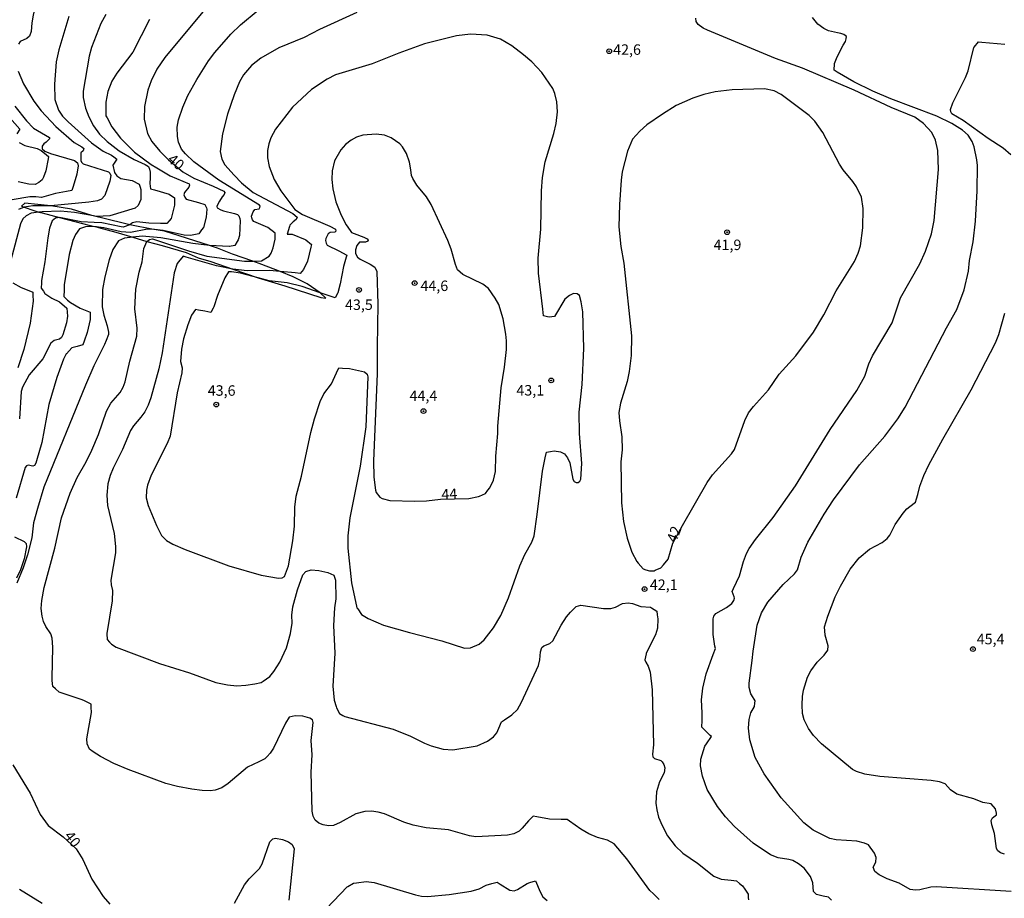
# Model space of a CAD drawing. Units: millimetres. Extents: x 180712 to 183129, y 1671506 to 1674284.
# Drawn here: x 182674 to 182909, y 1673943 to 1674152 of the extents above; entities that cross this region are included whole.
import ezdxf
from ezdxf.enums import TextEntityAlignment as Align

# ---------------------------------------------------------------- set-up
doc = ezdxf.new("R2010")
doc.units = ezdxf.units.MM
doc.header["$MEASUREMENT"] = 0
for name, color, linetype in [('IMAGEM', 7, 'Continuous'), ('V-CORTE', 211, 'Continuous'), ('V-CURVA_DE_NIVEL', 4, 'Continuous'), ('V-CURVA_MESTRA', 1, 'Continuous'), ('V-PONTO_DE_APARELHO', 4, 'Continuous'), ('V-TEXTO_DE_ALTIMETRIA', 7, 'Continuous')]:
    doc.layers.add(name, color=color, linetype=linetype)
picture_1 = doc.add_image_def('image1.jpg', size_in_pixel=(4027, 4628))

# ---------------------------------------------------------------- blocks, each defined once
blk = doc.blocks.new('805')
at = {"color": 0, "linetype": 'ByBlock', "lineweight": -2}
for radius in [0.562, 0.0806]:
    blk.add_circle((0, 0), radius, dxfattribs=at)

msp = doc.modelspace()

# ---------------------------------------------------------------- linework, layer by layer
at = {"layer": 'V-CORTE'}
msp.add_lwpolyline([(182683.37, 1674105.28), (182690.68, 1674103.38), (182692.19, 1674102.99), (182692.68, 1674102.86), (182696.86, 1674101.77), (182700.89, 1674100.53), (182704.22, 1674099.51), (182707.91, 1674098.59), (182713.63, 1674096.89), (182716.49, 1674095.63), (182719.51, 1674094.78), (182724.8, 1674092.93), (182730.77, 1674090.84), (182737.16, 1674088.98), (182745.77, 1674086.19), (182746.98, 1674085.98), (182745.63, 1674087.3), (182742.47, 1674089.43), (182739.13, 1674091.13), (182736.09, 1674092.36), (182731.69, 1674094.02), (182729.54, 1674094.84), (182724.65, 1674096.48), (182721.13, 1674097.95), (182719.16, 1674098.58), (182708.45, 1674102.01), (182705.46, 1674102.5), (182700.62, 1674103.45), (182700.21, 1674103.53), (182698.62, 1674103.91), (182691.11, 1674105.69), (182686.25, 1674107.21), (182681.36, 1674108.04), (182675.12, 1674108.67), (182674.36, 1674107.94), (182674.93, 1674107.72), (182677.28, 1674106.95), (182678.49, 1674106.55), (182679.28, 1674106.34)], close=True, dxfattribs=at)
at = {"layer": 'V-CURVA_DE_NIVEL'}
for points in [[(182710.52, 1674187.11), (182705.92, 1674186.84), (182704.29, 1674186.49), (182702.22, 1674185.61), (182699.49, 1674183.95), (182697.64, 1674183.03), (182692.35, 1674180.73), (182690.99, 1674179.89), (182690.33, 1674179.47), (182689.13, 1674178.07), (182686.94, 1674175.53), (182682.29, 1674169.05), (182681.08, 1674166.67), (182679.63, 1674163), (182678.45, 1674159.06), (182677.09, 1674153.55), (182676.78, 1674151.7), (182676.65, 1674149.63), (182676.24, 1674148.53), (182675.62, 1674147.96), (182673.98, 1674147.21), (182673.65, 1674146.61)], [(182685.62, 1674153.23), (182683.26, 1674145.27), (182682.59, 1674142.37), (182682.21, 1674137.05), (182682.32, 1674133.39), (182683.18, 1674130.88), (182684.15, 1674129.41), (182685.43, 1674128.04), (182691.06, 1674123.04), (182693.82, 1674121.09), (182695.79, 1674120.13), (182696.33, 1674119.72), (182697.11, 1674119.14), (182696.16, 1674117.72), (182696.55, 1674115.98), (182697.09, 1674115.18), (182698.05, 1674114.59), (182700.73, 1674114.05), (182700.75, 1674114.04), (182702.38, 1674113.18), (182702.62, 1674112.51), (182702.82, 1674111.96), (182702.78, 1674109.58), (182702.21, 1674108.14), (182701.43, 1674107.44), (182695.41, 1674105.68), (182692.26, 1674105.49), (182691.11, 1674105.69), (182686.97, 1674106.41), (182683.6, 1674106.73), (182679.28, 1674106.58), (182678.49, 1674106.55), (182677.28, 1674106.37), (182676.62, 1674106.26), (182675.48, 1674105.62), (182674.66, 1674104.94), (182674.06, 1674103.72), (182671.8, 1674095.09)], [(182694.42, 1674153.69), (182693.24, 1674151.51), (182691.01, 1674145.81), (182690.49, 1674143.71), (182689.07, 1674135.4), (182689.06, 1674133.87), (182689.63, 1674131.32), (182690.37, 1674129.25), (182691.52, 1674127.12), (182692.92, 1674125.16), (182694.8, 1674123.36), (182697.64, 1674121.18), (182701.24, 1674119.08), (182703.82, 1674117.91), (182704.61, 1674117.44), (182704.88, 1674116.81), (182705.03, 1674116.07), (182705.05, 1674114.74), (182704.92, 1674113.39), (182705.1, 1674112.09), (182706.09, 1674111.82), (182709.58, 1674110.85), (182710.82, 1674109.96), (182710.85, 1674108.21), (182710.01, 1674105.02), (182709.53, 1674104.45), (182709, 1674103.83), (182707.53, 1674103.84), (182704.68, 1674103.87), (182701.84, 1674104.22), (182700.79, 1674103.94), (182700.62, 1674103.82), (182700.21, 1674103.53), (182698.62, 1674102.98), (182698.11, 1674103.01), (182693.5, 1674103.94), (182691.68, 1674104.04), (182688.6, 1674104.21), (182683.37, 1674105.28), (182682.45, 1674105.08), (182681.68, 1674104.45), (182681.03, 1674102.67), (182680.59, 1674100.38), (182679.93, 1674094.64), (182679.09, 1674090.25), (182679.07, 1674089.69), (182679.02, 1674088.41), (182679.55, 1674087.69), (182679.93, 1674087.16), (182681.59, 1674085.98), (182683.39, 1674085.11), (182685.17, 1674083.63), (182685.33, 1674081.75), (182685.06, 1674080.13), (182684.19, 1674077.26), (182683.9, 1674076.65), (182683.41, 1674076.22), (182682.1, 1674075.9), (182681.33, 1674075.24), (182679.41, 1674071.56), (182676.17, 1674067.75), (182674.55, 1674064.81), (182674.28, 1674063.76), (182673.87, 1674057.26)], [(182754.38, 1674154.15), (182745.46, 1674150.09), (182741.77, 1674148.15), (182735.75, 1674145.7), (182731.42, 1674143.26), (182729.19, 1674141.5), (182727.33, 1674139.28), (182726.39, 1674137.63), (182725.1, 1674134.54), (182723.52, 1674129.89), (182722.27, 1674125.21), (182721.71, 1674120.98), (182722.15, 1674119.19), (182722.88, 1674117.85), (182725.08, 1674115.34), (182726.86, 1674113.52), (182729.59, 1674111.21), (182739.06, 1674106.2), (182740.14, 1674105.37), (182739.91, 1674104.78), (182739.19, 1674104.24), (182738.36, 1674103.43), (182738.26, 1674103.09), (182737.71, 1674101.26), (182738.96, 1674101.26), (182742.06, 1674099.98), (182742.15, 1674099.91), (182743.54, 1674098.85), (182743.35, 1674098.15), (182742.55, 1674094.87), (182741.64, 1674092.86), (182741.62, 1674092.84), (182740.84, 1674091.91), (182739.62, 1674092.02), (182736.09, 1674092.36), (182733.52, 1674092.6), (182728.17, 1674092.53), (182724.8, 1674092.93), (182720.85, 1674093.69), (182713.62, 1674095.81), (182712.92, 1674096.03), (182711.76, 1674094.68), (182711.44, 1674094.31), (182710.8, 1674092.07), (182707.91, 1674072.93), (182707.08, 1674069.14), (182705.17, 1674062.23), (182704.56, 1674060.45), (182703.75, 1674058.93), (182702.82, 1674057.59), (182701.06, 1674055.59), (182700.37, 1674054.47), (182698.43, 1674049.94), (182696.2, 1674045.48), (182695.5, 1674043.7), (182694.96, 1674041.69), (182694.72, 1674039.02), (182694.88, 1674036.57), (182696.41, 1674029.91), (182696.78, 1674026.79), (182696.79, 1674025.23), (182695.66, 1674018.77), (182695.71, 1674017.66), (182696.04, 1674016.25), (182696, 1674013.8), (182694.7, 1674006.03), (182694.71, 1674005.92), (182694.79, 1674004.55), (182695.37, 1674003.92), (182695.77, 1674003.48), (182696.92, 1674002.75), (182707.29, 1673998.83), (182714.45, 1673996.64), (182720.69, 1673994.34), (182723.52, 1673993.76), (182725.69, 1673993.57), (182727.85, 1673993.66), (182729.98, 1673994.03), (182731.5, 1673994.29), (182731.98, 1673994.62), (182733.59, 1673995.8), (182734.57, 1673996.99), (182735.99, 1673999.16), (182737.58, 1674002.59), (182738.52, 1674006.03), (182738.89, 1674008.52), (182738.87, 1674010.36), (182739.07, 1674012.35), (182740.2, 1674016.45), (182741.43, 1674020.01), (182742.21, 1674020.83), (182743.46, 1674021.24), (182745.3, 1674021.06), (182747.44, 1674020.57), (182748.84, 1674019.91), (182749.3, 1674018.71), (182749.33, 1674014.25), (182749.02, 1674012.12), (182748.76, 1674007.94), (182749.14, 1674001.29), (182748.6, 1673993.43), (182748.98, 1673990.11), (182749.39, 1673988.59), (182749.53, 1673988.29), (182750.18, 1673986.94), (182751.01, 1673986.47), (182751.51, 1673986.18), (182763.01, 1673983.16), (182767.15, 1673981.53), (182770.52, 1673979.82), (182772.08, 1673979.21), (182774.95, 1673978.42), (182777.27, 1673978.25), (182783.1, 1673979.21), (182785.55, 1673980.33), (182786.95, 1673981.39), (182787.77, 1673982.31), (182788.22, 1673983.41), (182788.85, 1673984.94), (182789.55, 1673985.41), (182791.34, 1673986.59), (182792.7, 1673987.9), (182793.62, 1673989.6), (182797.68, 1673998.42), (182798.05, 1673999.73), (182798.21, 1674001.65), (182798.51, 1674002.69), (182798.98, 1674003.08), (182800.39, 1674003.65), (182801.11, 1674004.3), (182803.09, 1674007.98), (182804.41, 1674010.01)], [(182698.61, 1674064.81), (182699.1, 1674066.08), (182700.18, 1674071.02), (182701.89, 1674076.97), (182701.92, 1674078.82), (182701.39, 1674083.47), (182701.6, 1674088.18), (182702.4, 1674092.22), (182703.1, 1674094.71), (182703.49, 1674097.83), (182704.22, 1674099.51), (182704.88, 1674099.99), (182705.63, 1674100.2), (182714.16, 1674097.27), (182718.53, 1674096.06), (182727.54, 1674094.86), (182729.54, 1674094.84), (182731.61, 1674094.94), (182733.44, 1674095.99), (182733.92, 1674096.78), (182734.4, 1674098.02), (182734.84, 1674100.06), (182734.87, 1674101.54), (182733.15, 1674102.89), (182729.8, 1674104.31), (182729.43, 1674104.71), (182729.28, 1674105.16), (182729.25, 1674105.6), (182729.6, 1674106.58), (182730.03, 1674107.14), (182731.01, 1674107.34), (182731.22, 1674107.61), (182731.28, 1674107.93), (182731.13, 1674108.22), (182721.4, 1674114.19), (182715.48, 1674118.52), (182713.43, 1674120.4), (182712.5, 1674121.55), (182711.8, 1674123.2), (182711.54, 1674124.61), (182711.5, 1674126.83), (182711.82, 1674128.52), (182712.81, 1674131.58), (182714.05, 1674134.35), (182716.15, 1674138.17), (182718.95, 1674142.63), (182720.48, 1674144.63), (182724.32, 1674149.01), (182726.62, 1674151.22), (182730.8, 1674154.69)], [(182867.64, 1673942.44), (182866.94, 1673943.1), (182865.64, 1673943.39), (182864.08, 1673943.74), (182863.36, 1673944.45), (182863.14, 1673946.52), (182862.58, 1673948.09), (182861.1, 1673950.03), (182859.76, 1673951.09), (182858.41, 1673951.83), (182857.41, 1673952.14), (182854.93, 1673952.49), (182853.06, 1673953.19), (182848.89, 1673956.01), (182844.51, 1673959.96), (182842.33, 1673962.25), (182840.4, 1673964.77), (182837.92, 1673968.84), (182836.81, 1673971.96), (182836.39, 1673974.45), (182836.43, 1673976.01), (182837.37, 1673979.13), (182837.76, 1673979.69), (182838.96, 1673981.42), (182838.69, 1673981.69), (182837.06, 1673983.26), (182836.66, 1673983.65), (182836.72, 1673985.26), (182836.78, 1673987.06), (182836.58, 1673990.18), (182836.9, 1673992.95), (182837.69, 1673996.39), (182839.4, 1674000.99), (182839.95, 1674002.47), (182839.82, 1674002.99), (182839.41, 1674005.75), (182839.37, 1674009.5), (182839.53, 1674010.18), (182839.99, 1674010.76), (182842.57, 1674012.19), (182843.82, 1674013.18), (182844.31, 1674013.86), (182844.48, 1674014.41), (182844.37, 1674014.74), (182843.93, 1674016.04), (182844.26, 1674016.74), (182845.69, 1674019.76), (182846.6, 1674023.2), (182847.3, 1674025.07), (182847.94, 1674026.28), (182849.45, 1674028.45), (182853.71, 1674033.67), (182859.02, 1674041.22), (182867.31, 1674054.65), (182873.66, 1674063.98), (182875.61, 1674067.42), (182876.53, 1674070.38), (182877.37, 1674072.23), (182882.13, 1674080.13), (182884.12, 1674086.11), (182888.66, 1674094.2), (182890.03, 1674097.22), (182891.5, 1674101.33), (182892.1, 1674104.55), (182893.18, 1674116.68), (182893, 1674121.2), (182892.4, 1674123.71), (182891.53, 1674125.53), (182889.58, 1674127.68), (182887.48, 1674129.17), (182881.83, 1674131.53), (182873.01, 1674135.61), (182860.69, 1674140.86), (182854.26, 1674143.18), (182838, 1674149.9), (182837.03, 1674150.38), (182835.79, 1674151.27), (182835.34, 1674151.99), (182835.22, 1674152.78)], [(182910.52, 1673944.44), (182892.63, 1673945.57), (182891.32, 1673945.47), (182888.71, 1673944.86), (182887.69, 1673944.8), (182886.39, 1673944.96), (182883.77, 1673946.48), (182880.94, 1673947.46), (182879, 1673948.48), (182877.98, 1673949.23), (182877.53, 1673950.28), (182878.23, 1673951.47), (182878.28, 1673952.57), (182877.88, 1673953.63), (182876.47, 1673955.58), (182875.49, 1673956.04), (182873.65, 1673956.49), (182868.71, 1673956.76), (182867.19, 1673957.08), (182863.25, 1673959.1), (182861.02, 1673960.88), (182855.64, 1673966.84), (182851.52, 1673972.51), (182849.43, 1673976.45), (182848.17, 1673980.63), (182847.79, 1673983.46), (182847.95, 1673985.53), (182848.38, 1673987.06), (182849.21, 1673988.59), (182849.32, 1673989.37), (182849.4, 1673989.99), (182848.52, 1673991.37), (182848.35, 1673991.64), (182847.97, 1673993.17), (182847.98, 1673994.19), (182848.72, 1673999.54), (182848.89, 1674001.83), (182849.86, 1674008.04), (182850.9, 1674010.91), (182852.44, 1674013.48), (182856.1, 1674017.69), (182858.76, 1674020.23), (182859.51, 1674021.19), (182860.37, 1674024.25), (182861.96, 1674027.81), (182865.84, 1674034.5), (182868.07, 1674037.91), (182874.3, 1674046.25), (182880.35, 1674053.09), (182883.48, 1674057.2), (182885.23, 1674060), (182895.06, 1674078.92), (182897.53, 1674083.31), (182899.3, 1674087.99), (182900.3, 1674092.42), (182900.54, 1674094.99), (182901.4, 1674099.42), (182901.95, 1674104.39), (182902.4, 1674111.65), (182902.43, 1674117.66), (182902.32, 1674118.97), (182901.65, 1674122.09), (182901.15, 1674123.4), (182900.23, 1674124.9), (182898.91, 1674126.1), (182896.3, 1674127.69), (182892.75, 1674129.43), (182881.8, 1674133.57), (182877.47, 1674135.41), (182872.98, 1674137.64), (182869, 1674139.94), (182868.24, 1674140.38), (182868.3, 1674141.94), (182868.3, 1674141.96), (182868.95, 1674143.55), (182870.42, 1674146.38), (182870.93, 1674147.23), (182871.15, 1674147.91), (182871.19, 1674148.41), (182870.57, 1674148.92), (182869.81, 1674149.13), (182869.04, 1674149.28), (182866.94, 1674149.79), (182865.8, 1674150.32), (182864.38, 1674151.35), (182863.09, 1674152.95)], [(182704.85, 1674152.5), (182700.88, 1674144.7), (182697.11, 1674139.67), (182695.88, 1674137.79), (182694.92, 1674135.3), (182694.42, 1674132.79), (182694.44, 1674130.99), (182694.45, 1674129.52), (182694.76, 1674128.99), (182695.91, 1674126.87), (182697.95, 1674124.19), (182701.28, 1674120.82), (182705.25, 1674117.91), (182706.61, 1674117.09), (182709.77, 1674115.18), (182714.32, 1674113.25), (182714.39, 1674112.98), (182714.24, 1674112.52), (182713.2, 1674111.23), (182713.08, 1674110.63), (182713.27, 1674110.12), (182713.59, 1674109.64), (182716.57, 1674108.82), (182718.1, 1674108.39), (182718.44, 1674107.54), (182718.57, 1674107.22), (182718.43, 1674105.34), (182717.73, 1674102.89), (182717.32, 1674102.28), (182716.68, 1674101.32), (182715.45, 1674101.11), (182714.67, 1674100.98), (182713.11, 1674101.01), (182708.11, 1674102.19), (182705.46, 1674102.5), (182704.36, 1674102.46), (182700.31, 1674101.64), (182698.1, 1674101.84), (182694.01, 1674102.78), (182692.68, 1674102.96), (182692.19, 1674102.99), (182690.68, 1674103.07), (182689.61, 1674103.03), (182688.89, 1674102.81), (182688.14, 1674102.58), (182687.2, 1674101.22), (182686.57, 1674099.74), (182685.69, 1674096.43), (182684.55, 1674089.2), (182684.49, 1674087.88), (182684.42, 1674086.41), (182684.99, 1674085.88), (182685.33, 1674085.57), (182686, 1674084.96), (182688.34, 1674083.62), (182690.73, 1674082.67), (182690.74, 1674080.95), (182689.98, 1674077.8), (182689.27, 1674075.77), (182688.96, 1674074.88), (182687.59, 1674074.48), (182687, 1674074.31), (182686.37, 1674074.14), (182685.05, 1674072.75), (182685.01, 1674072.71), (182684.36, 1674071.43), (182682.76, 1674067.1), (182680.85, 1674060.64), (182679.22, 1674051.56), (182677.91, 1674047.17), (182677.74, 1674046.64), (182677.42, 1674046.13), (182677.01, 1674045.96), (182675.92, 1674046.2), (182675.54, 1674046), (182675.22, 1674045.64), (182673.07, 1674038.32)], [(182673.53, 1674140.14), (182674.77, 1674137.15), (182677.29, 1674133.01), (182679.03, 1674130.72), (182682.5, 1674126.94), (182686.89, 1674123.15), (182688.72, 1674122.12), (182689.17, 1674121.69), (182689.01, 1674121.12), (182688.5, 1674120.65), (182688.46, 1674118.87), (182688.63, 1674118.42), (182689.04, 1674118.03), (182695.11, 1674116.12), (182695.4, 1674115.82), (182695.62, 1674115.31), (182695.43, 1674113.91), (182694.23, 1674110.47), (182693.45, 1674109.65), (182692.45, 1674109.25), (182690.41, 1674108.87), (182681.36, 1674108.04), (182677.07, 1674108.04), (182674.93, 1674107.72), (182673.61, 1674107.18)], [(182822.65, 1674021.41), (182823.35, 1674021.19), (182824.17, 1674020.95), (182825.28, 1674020.99), (182825.54, 1674021.1), (182826.9, 1674021.7), (182827.54, 1674022.43), (182828.68, 1674023.73), (182829.77, 1674027.56), (182832.03, 1674031.77), (182837.94, 1674042.01), (182839.23, 1674043.86), (182843.75, 1674048.89), (182844.45, 1674049.92), (182846.96, 1674056.85), (182847.85, 1674058.63), (182849.03, 1674060.16), (182852.6, 1674064.14), (182855.17, 1674067.85), (182859.1, 1674072.23), (182863.32, 1674077.86), (182865.83, 1674082), (182868.77, 1674087.77), (182873.14, 1674094.74), (182874.02, 1674096.75), (182874.52, 1674098.53), (182875.1, 1674102.76), (182875.21, 1674107.41), (182874.75, 1674110.09), (182873.6, 1674112.54), (182872.75, 1674113.86), (182870.43, 1674116.61), (182869.49, 1674117.98), (182865.53, 1674125.5), (182863.65, 1674128.23), (182862.28, 1674129.59), (182855.58, 1674134.62), (182853.92, 1674135.43), (182851.65, 1674135.94), (182843.88, 1674135.67), (182839.87, 1674135.19), (182837.19, 1674134.57), (182834.55, 1674133.74), (182830.54, 1674131.98), (182827.26, 1674129.94), (182823.58, 1674127.33), (182821.86, 1674125.84), (182820.16, 1674123.95), (182818.94, 1674121.07), (182817.7, 1674116.17), (182817.43, 1674114.16), (182817.05, 1674108.37), (182816.84, 1674103.05), (182817.38, 1674098.37), (182818.07, 1674094.36), (182819.93, 1674077), (182819.84, 1674072.32), (182819.35, 1674068.54), (182818.84, 1674066.12), (182817.24, 1674060.99), (182816.91, 1674058.76), (182817, 1674056.75), (182817.6, 1674052.97), (182817.63, 1674049.85), (182817.35, 1674046.98), (182817.51, 1674037.17), (182817.96, 1674032.72), (182818.85, 1674028.74), (182819.98, 1674025.39), (182821.17, 1674023.16), (182821.51, 1674022.76), (182822.65, 1674021.41)], [(182671.58, 1674129.06), (182673.95, 1674126.29), (182673.24, 1674125.21)], [(182756.03, 1674100.53), (182756.83, 1674100.18), (182757.07, 1674099.84), (182756.94, 1674099.62), (182756.38, 1674099.34), (182754.99, 1674099.34), (182754.34, 1674098.56), (182754.04, 1674097.51), (182754.07, 1674096.65), (182754.55, 1674095.76), (182755.14, 1674095.3), (182757.53, 1674094.12), (182758.62, 1674093.39), (182759.09, 1674092.35), (182759.4, 1674084.61), (182759.17, 1674074.39), (182759.2, 1674067.99), (182758.31, 1674047.17), (182758.42, 1674043.32), (182758.77, 1674040.23), (182758.94, 1674039.62), (182759.85, 1674038.57), (182760.4, 1674038.25), (182762.21, 1674037.71), (182768.16, 1674037.6), (182770.97, 1674037.7), (182774.28, 1674038.07), (182781.09, 1674038.24), (182783.42, 1674038.67), (182783.63, 1674038.77), (182785.07, 1674039.45), (182785.63, 1674040.17), (182786.12, 1674040.8), (182786.97, 1674042.59), (182787.41, 1674044.66), (182787.55, 1674048.32), (182788.02, 1674053.73), (182787.98, 1674055.51), (182788.82, 1674064.62), (182789.58, 1674069.55), (182790.03, 1674073.73), (182790.07, 1674075.83), (182789.91, 1674077.42), (182789.29, 1674081.08), (182788.21, 1674084.46), (182787.38, 1674086.02), (182785.76, 1674088.32), (182784.45, 1674089.32), (182779.64, 1674091.65), (182778.41, 1674092.77), (182777.87, 1674094.04), (182776.87, 1674097.67), (182776.06, 1674099.77), (182772.11, 1674108.34), (182770.99, 1674110.21), (182768.66, 1674112.96), (182767.75, 1674114.59), (182767.37, 1674115.29), (182767.2, 1674116.59), (182766.95, 1674118.43), (182766.24, 1674120.53), (182765.28, 1674122.09), (182764.58, 1674122.84), (182762.56, 1674124.24), (182760.97, 1674124.88), (182758.93, 1674125.16), (182755.81, 1674124.91), (182754.25, 1674124.38), (182752.97, 1674123.7), (182751.67, 1674122.69), (182750.57, 1674121.42), (182749.03, 1674118.75), (182748.47, 1674116.39), (182748.36, 1674114.35), (182748.6, 1674112.06), (182749.33, 1674109), (182750.44, 1674106.17), (182751.76, 1674103.56), (182752.02, 1674103.19), (182753.08, 1674101.71), (182753.74, 1674101.45), (182756.03, 1674100.53)], [(182673.77, 1674123.16), (182675.13, 1674122.46), (182678.1, 1674121.7), (182679.04, 1674121.25), (182680.28, 1674120.21), (182680.77, 1674119.79), (182680.68, 1674119.22), (182680.11, 1674116.42), (182679.57, 1674114.89), (182679.23, 1674114.23), (182678.5, 1674113.57), (182677.58, 1674113.14), (182676.05, 1674113.2), (182673.54, 1674113.78)], [(182672.29, 1674089.69), (182674.27, 1674088.55), (182675.27, 1674088.14), (182677.01, 1674087.43), (182677.04, 1674086.73), (182677.09, 1674085.31), (182676.4, 1674080.03), (182674.86, 1674073.76), (182673.44, 1674069.4)], [(182814.2, 1673956.73), (182811.75, 1673957.37), (182809.75, 1673958.27), (182807.84, 1673959.35), (182805.08, 1673961.26), (182804.51, 1673961.66), (182803.08, 1673961.67), (182800.35, 1673961.71), (182797.28, 1673962.29), (182796.43, 1673962.46), (182795.35, 1673961.3), (182793.78, 1673959.61), (182793.11, 1673958.89), (182791.78, 1673958.22), (182790.29, 1673957.92), (182782.78, 1673957.54), (182781.22, 1673957.76), (182776.25, 1673959.18), (182770.93, 1673959.7), (182767.81, 1673960.31), (182765.55, 1673961.01), (182760.97, 1673963), (182759.41, 1673963.42), (182757.85, 1673963.61), (182756.29, 1673963.54), (182754.12, 1673963.01), (182750.37, 1673960.9), (182748.81, 1673960.2), (182747.56, 1673960.12), (182746.32, 1673960.36), (182745.31, 1673960.8), (182744.39, 1673961.49), (182743.9, 1673962.41), (182743.66, 1673963.65), (182743.48, 1673972.98), (182743.66, 1673977.06), (182743.45, 1673980.47), (182743.9, 1673984.76), (182743.76, 1673985.42), (182743.14, 1673985.83), (182741.48, 1673986.28), (182739.6, 1673986.37), (182738.21, 1673986.03), (182737.31, 1673984.61), (182734.47, 1673978.68), (182733.66, 1673977.44), (182732.96, 1673976.71), (182732.36, 1673976.09), (182730.96, 1673975.42), (182728.24, 1673974.11), (182723.66, 1673970.27), (182722.12, 1673969.24), (182720.56, 1673968.64), (182719.32, 1673968.51), (182717.44, 1673968.57), (182714.96, 1673968.87), (182711.55, 1673969.53), (182708.75, 1673970.27), (182699.77, 1673973.55), (182696.37, 1673975), (182693.18, 1673976.64), (182691.47, 1673977.83), (182690.59, 1673978.44), (182690, 1673979.7), (182689.89, 1673980.88), (182691.01, 1673987.15), (182690.96, 1673988.47), (182690.92, 1673989.19), (182689.33, 1673989.95), (182688.8, 1673990.2), (182683.34, 1673992.05), (182682.45, 1673992.81), (182681.81, 1673993.36), (182681.67, 1673994.81), (182681.61, 1673995.37), (182681.77, 1674002.75), (182681.67, 1674004.89), (182681.35, 1674005.92), (182680.15, 1674007.66), (182679.6, 1674008.9), (182679.23, 1674010.17), (182679.04, 1674012.02), (182679.17, 1674013.9), (182679.76, 1674017.02), (182682.26, 1674026.38), (182683.85, 1674033.58), (182685.91, 1674039.47), (182687.64, 1674043.22), (182689.74, 1674046.95), (182691.11, 1674049.75), (182692.69, 1674053.51), (182694.61, 1674059.08), (182695.65, 1674060.96), (182697.86, 1674063.52), (182698.61, 1674064.81)], [(182672.63, 1674029.11), (182675, 1674027.94), (182675.43, 1674027.45), (182675.51, 1674026.73), (182674.95, 1674023.8), (182674.11, 1674021.19), (182673.13, 1674019.25)], [(182804.41, 1674010.01), (182805.33, 1674011.14), (182806.72, 1674012.42), (182807.8, 1674012.81), (182813.25, 1674012.02), (182815, 1674011.98), (182816.11, 1674012.3), (182817.77, 1674013.18), (182819.08, 1674013.35), (182820.16, 1674013.18), (182822.16, 1674012.49), (182824.39, 1674012.32), (182824.68, 1674012.13), (182825.92, 1674011.34), (182826.05, 1674010.49), (182826.2, 1674009.5), (182826.08, 1674007.28), (182825.62, 1674005.72), (182823.42, 1674001.29), (182823.4, 1674001.18), (182823.07, 1673999.73), (182823.34, 1673999.18), (182823.87, 1673998.2), (182824.35, 1673996.83), (182824.84, 1673992.6), (182825.15, 1673979.48), (182824.93, 1673977.25), (182824.99, 1673976.57), (182825.42, 1673976.22), (182826.87, 1673975.72), (182827.23, 1673975.43), (182827.65, 1673974.78), (182827.88, 1673973.95), (182827.72, 1673972.82), (182826.54, 1673970.66), (182825.87, 1673968.21), (182825.73, 1673965.53), (182825.92, 1673963.97), (182826.36, 1673962.19), (182827.19, 1673960.18), (182828.5, 1673957.73), (182830.33, 1673955.37), (182832.17, 1673953.62), (182835.65, 1673951.27), (182839.52, 1673948.13), (182841.3, 1673947.43), (182843.64, 1673947.14), (182844.94, 1673946.98), (182845.64, 1673946.42), (182846.39, 1673945.82), (182846.93, 1673945.01), (182847.72, 1673943.81), (182847.75, 1673943.01), (182847.78, 1673942.45)], [(182826.53, 1673942.57), (182825.17, 1673943.89), (182824.29, 1673944.74), (182818.82, 1673952.29), (182815.76, 1673955.88), (182814.2, 1673956.73)], [(182673.89, 1673945.02), (182679.3, 1673941.71)]]:
    msp.add_lwpolyline(points, dxfattribs=at)
msp.add_lwpolyline([(182745.63, 1674087.3), (182741.32, 1674088.77), (182737.69, 1674089.66), (182733.46, 1674090.11), (182730.77, 1674090.84), (182726.58, 1674091.99), (182724.48, 1674092.32), (182723.7, 1674092.27), (182722.85, 1674090.89), (182721.1, 1674086.68), (182720.24, 1674083.95), (182720.07, 1674083.66), (182719.48, 1674082.62), (182718.07, 1674082.89), (182716.58, 1674083.16), (182715.84, 1674083.3), (182714.87, 1674081.94), (182713.99, 1674079.62), (182713, 1674076.3), (182712.49, 1674073.88), (182712.24, 1674070.89), (182712.65, 1674069.4), (182712.62, 1674068.19), (182711.44, 1674063.41), (182709.83, 1674053.12), (182709.12, 1674051.31), (182705.28, 1674043.8), (182704.4, 1674041.38), (182704.15, 1674040.17), (182704.1, 1674038.38), (182704.53, 1674036.54), (182706.51, 1674031.76), (182707.7, 1674029.4), (182708.91, 1674028.24), (182710.41, 1674027.36), (182713.4, 1674026.04), (182723.78, 1674022.14), (182731.52, 1674019.93), (182735.66, 1674019.2), (182736.5, 1674019.28), (182737.13, 1674019.59), (182738.03, 1674022.18), (182739.08, 1674028.13), (182739.47, 1674031.66), (182739.54, 1674036.12), (182739.84, 1674038.77), (182741.12, 1674043.57), (182743.39, 1674053.95), (182744.27, 1674057.2), (182745.64, 1674061.37), (182746.5, 1674063.15), (182748.28, 1674065.57), (182749.49, 1674068.19), (182750.04, 1674069.38), (182750.95, 1674069.33), (182752.63, 1674069.22), (182756.19, 1674068.47), (182756.79, 1674067.9), (182757, 1674067.26), (182756.51, 1674055.29), (182755.16, 1674045.96), (182752.65, 1674033.58), (182752.21, 1674029.34), (182752.24, 1674026.38), (182753.1, 1674018.07), (182754.37, 1674012.18), (182754.57, 1674011.89), (182755.5, 1674010.58), (182756.28, 1674010.06), (182757.02, 1674009.58), (182760.71, 1674008.02), (182766.95, 1674006.24), (182774.66, 1674004.3), (182780.01, 1674002.48), (182781.47, 1674002.58), (182783.51, 1674003.47), (182784.7, 1674004.47), (182787, 1674007.37), (182788.72, 1674010.33), (182790.53, 1674014.5), (182793.24, 1674022.18), (182794.45, 1674024.88), (182796.15, 1674027.84), (182796.63, 1674029.31), (182797.41, 1674034.37), (182798.62, 1674044.75), (182799.33, 1674047.89), (182799.64, 1674049.3), (182800.55, 1674049.45), (182801.47, 1674049.61), (182802.97, 1674049.32), (182803.89, 1674048.84), (182804.62, 1674047.95), (182805.15, 1674046.73), (182805.92, 1674042.84), (182806.21, 1674042.31), (182806.69, 1674042.04), (182807.14, 1674042.02), (182807.54, 1674042.38), (182807.82, 1674042.84), (182808.02, 1674046.6), (182807.51, 1674053.76), (182807.37, 1674058.82), (182808.12, 1674065.38), (182808.53, 1674074.04), (182808.31, 1674082.74), (182807.92, 1674085.16), (182807.45, 1674086.62), (182806.93, 1674087.06), (182806.03, 1674087.15), (182805.07, 1674086.63), (182804.01, 1674085.74), (182801.56, 1674081.67), (182800.23, 1674081.45), (182799.85, 1674081.56), (182798.92, 1674081.83), (182798.73, 1674083.42), (182797.71, 1674091.97), (182797.66, 1674095.54), (182798.22, 1674102.48), (182798.41, 1674111.58), (182798.69, 1674114.77), (182799.3, 1674118.52), (182801.36, 1674125.31), (182801.93, 1674127.69), (182802.2, 1674130.46), (182802.06, 1674132.88), (182801.61, 1674134.83), (182801.15, 1674136), (182798.49, 1674139.86), (182796.08, 1674142.42), (182794.13, 1674144.06), (182791.31, 1674146.18), (182788.61, 1674147.83), (182785.48, 1674148.76), (182781.47, 1674149.02), (182778.13, 1674148.6), (182770.52, 1674146.67), (182764.38, 1674144.47), (182757.98, 1674141.92), (182749.28, 1674139.27), (182747.29, 1674138.29), (182743.53, 1674135.75), (182739.03, 1674131.61), (182734.94, 1674126.34), (182733.86, 1674124.26), (182733.36, 1674122.85), (182733.01, 1674121.23), (182733.04, 1674119.45), (182733.44, 1674117.41), (182734.62, 1674114.35), (182736.24, 1674111.65), (182739.56, 1674107.19), (182741.37, 1674105.94), (182747.88, 1674103.22), (182749.25, 1674102.46), (182749.35, 1674102.02), (182749.14, 1674101.77), (182747.95, 1674101.68), (182747.51, 1674101.38), (182746.94, 1674100.22), (182746.91, 1674099.75), (182747, 1674099.12), (182747.27, 1674098.69), (182750.07, 1674097.27), (182752, 1674096.28), (182751.84, 1674095.76), (182751.19, 1674093.59), (182750.39, 1674089.42), (182749.81, 1674087.29), (182749.71, 1674087.11), (182749.15, 1674086.1), (182747.71, 1674086.59)], close=True, dxfattribs=at)
at = {"layer": 'V-CURVA_MESTRA'}
for points in [[(182717.6, 1674154.3), (182708.57, 1674143.44), (182706.66, 1674140.6), (182705.28, 1674137.82), (182704.46, 1674135.65), (182703.67, 1674131.74), (182703.57, 1674128.71), (182704.43, 1674125.27), (182705.44, 1674123.4), (182707.33, 1674121.05), (182709.4, 1674119.01), (182712.85, 1674116.14), (182715.44, 1674114.61), (182720.05, 1674112.73), (182722.6, 1674111.5), (182722.82, 1674111.23), (182722.7, 1674110.7), (182722.2, 1674110.16), (182721.59, 1674109.16), (182721.58, 1674109.12), (182721.02, 1674108.14), (182720.94, 1674107.84), (182721.05, 1674107.55), (182721.93, 1674107.12), (182722.57, 1674106.81), (182725.12, 1674106.17), (182725.85, 1674105.96), (182726.21, 1674105.62), (182726.44, 1674105.03), (182726.48, 1674104.48), (182726.33, 1674100.95), (182726.02, 1674099.93), (182725.8, 1674099.54), (182725.27, 1674098.6), (182723.93, 1674098.37), (182723.91, 1674098.37), (182719.16, 1674098.58), (182715.25, 1674099.05), (182707.6, 1674100.44), (182703.15, 1674100.76), (182700.89, 1674100.53), (182698.94, 1674100.34), (182697.47, 1674099.67), (182696.12, 1674097.61), (182695.26, 1674095.19), (182694.21, 1674091.11), (182693.64, 1674088.05), (182693.59, 1674083.98), (182693.94, 1674081.94), (182694.77, 1674079.39), (182695.06, 1674077.88), (182695.06, 1674077.35), (182694.5, 1674075.88), (182694.14, 1674074.94), (182691.63, 1674069.84), (182689.61, 1674065.26), (182679.68, 1674040.93), (182678.12, 1674035.87), (182677.23, 1674032.4), (182676.78, 1674028.83), (182675.74, 1674024.76), (182674.73, 1674021.7), (182673.18, 1674018.01)], [(182910.42, 1674120.21), (182908.55, 1674121.83), (182905.04, 1674124.09), (182899.01, 1674128.43), (182896.3, 1674130), (182896.08, 1674130.44), (182896.04, 1674131.04), (182896.55, 1674132.57), (182899.63, 1674138.68), (182900.2, 1674140.21), (182901.55, 1674145.81), (182901.63, 1674145.91), (182902.67, 1674147.13), (182903.48, 1674147.04), (182908.99, 1674146.61)], [(182672.78, 1674131.78), (182675.49, 1674128.3), (182677.18, 1674126.54), (182681.03, 1674124.35), (182681.02, 1674124.03), (182680.24, 1674123.24), (182679.63, 1674122.79), (182679.29, 1674122.26), (182679.25, 1674121.67), (182679.89, 1674121.07), (182681.27, 1674120.52), (182687, 1674118.84), (182687.66, 1674118.27), (182687.83, 1674117.6), (182687.51, 1674115.59), (182686.64, 1674112.67), (182686.37, 1674111.73), (182685.08, 1674111.47), (182682.45, 1674110.95), (182679.14, 1674110), (182677.74, 1674110.21), (182676.31, 1674110.21), (182672.07, 1674109.43)], [(182908.93, 1673953.4), (182907.92, 1673953.7), (182907.3, 1673954.21), (182907.03, 1673954.77), (182906.55, 1673958.34), (182905.85, 1673960.38), (182905.74, 1673961.39), (182906.05, 1673962.06), (182906.97, 1673962.76), (182907.03, 1673963.15), (182906.76, 1673964.16), (182905.69, 1673965.39), (182903.77, 1673965.74), (182901.57, 1673966.61), (182897.5, 1673967.7), (182896.01, 1673968.7), (182894.77, 1673970.12), (182893.42, 1673970.66), (182891.38, 1673970.98), (182879.16, 1673971.93), (182875.59, 1673972.49), (182873.55, 1673973.09), (182872.61, 1673973.56), (182865.21, 1673979.73), (182863.36, 1673981.69), (182862.17, 1673983.36), (182861.12, 1673985.4), (182860.7, 1673986.93), (182860.59, 1673988.97), (182860.69, 1673991.01), (182860.93, 1673992.53), (182861.91, 1673995.59), (182862.68, 1673997.12), (182864.19, 1673999.15), (182865.88, 1674000.87), (182866.72, 1674002.02), (182866.84, 1674003.04), (182866.07, 1674005.59), (182865.96, 1674007.63), (182866.71, 1674010.17), (182868.5, 1674014.76), (182869.74, 1674017.3), (182872.1, 1674021.38), (182874.25, 1674024.04), (182876.69, 1674026.14), (182879.7, 1674027.75), (182880.91, 1674028.67), (182881.54, 1674029.5), (182882.85, 1674032.05), (182884.7, 1674034.7), (182885.62, 1674035.74), (182886.32, 1674036.3), (182887.63, 1674037.36), (182887.89, 1674038.11), (182888.26, 1674039.15), (182888.72, 1674041.18), (182889.68, 1674043.73), (182890.87, 1674046.28), (182894.15, 1674052.39), (182900.95, 1674064.11), (182906.77, 1674075.32), (182907.53, 1674077.36), (182908.97, 1674082.45)], [(182672.24, 1673974.7), (182676.43, 1673967.92), (182678.82, 1673962.83), (182680.73, 1673960.23), (182684.31, 1673957.55), (182687.35, 1673954.66), (182688.95, 1673952.1), (182691.14, 1673947.38), (182693.83, 1673943.29), (182695.41, 1673941.43)], [(182725.12, 1673941.71), (182727.52, 1673946.05), (182728.65, 1673947.48), (182731.13, 1673949.96), (182731.77, 1673951.11), (182733.63, 1673956.3), (182734.32, 1673957.04), (182734.93, 1673957.17), (182736.61, 1673956.88), (182738.04, 1673956.31), (182738.9, 1673955.66), (182739.41, 1673954.68), (182738.15, 1673942.39)], [(182747.09, 1673940.44), (182752.05, 1673945.55), (182752.24, 1673945.66), (182753.54, 1673946.45), (182754.24, 1673946.53), (182756.54, 1673946.84), (182758.45, 1673946.66), (182768.36, 1673943.67), (182769.79, 1673943.35), (182771.22, 1673943.28), (182776.41, 1673943.75), (182781.6, 1673944.58), (182783.51, 1673945.15), (182785.2, 1673945.95), (182786.59, 1673946.36), (182787.81, 1673946.71), (182788.59, 1673946.23), (182790.9, 1673944.78), (182791.9, 1673944.6), (182792.73, 1673944.93), (182795.02, 1673946.39), (182795.64, 1673946.59), (182796.99, 1673947.04), (182797.46, 1673945.92), (182798.01, 1673944.58), (182798.76, 1673943.24), (182799.76, 1673942.36)]]:
    msp.add_lwpolyline(points, dxfattribs=at)

# ---------------------------------------------------------------- block references
at = {"layer": 'V-PONTO_DE_APARELHO', "xscale": 0.999998301267624, "yscale": 0.999998301267624, "zscale": 0.999998301267624}
for p in [(182814.57, 1674144.91), (182842.71, 1674101.75), (182768.15, 1674089.6), (182754.87, 1674087.97), (182800.74, 1674066.38), (182720.81, 1674060.62), (182770.26, 1674059.06), (182823, 1674016.61), (182901.38, 1674002.3)]:
    msp.add_blockref('805', p, dxfattribs=at)

# ---------------------------------------------------------------- texts
at = {"layer": 'V-TEXTO_DE_ALTIMETRIA'}
for s, p in [('42,6', (182815.52, 1674143.28)), ('41,9', (182839.49, 1674096.7)), ('44,6', (182769.53, 1674086.93)), ('43,5', (182751.53, 1674082.42)), ('43,6', (182718.78, 1674061.95)), ('44,4', (182766.93, 1674060.7)), ('43,1', (182792.43, 1674062.01)), ('42,1', (182824.27, 1674015.62)), ('45,4', (182902.27, 1674002.66))]:
    msp.add_text(s, height=2.5, dxfattribs=at).set_placement(p, align=Align.BOTTOM_LEFT)
for s, rotation, p in [('40', 320, (182708.46, 1674118.17)), ('44', 3, (182774.64, 1674037.16)), ('42', 69, (182831.25, 1674027.23)), ('40', 308, (182683.76, 1673957.21))]:
    msp.add_text(s, height=2.5, rotation=rotation, dxfattribs=at).set_placement(p, align=Align.BOTTOM_LEFT)

# ---------------------------------------------------------------- referenced raster images: frames only (the image files are external)
at = {"layer": 'IMAGEM'}
image = msp.add_image(picture_1, insert=(180711.54, 1671506.48), size_in_units=(2417.2, 2777.95), dxfattribs=at)
image.dxf.flags = 7

doc.saveas('drawing.dxf')
